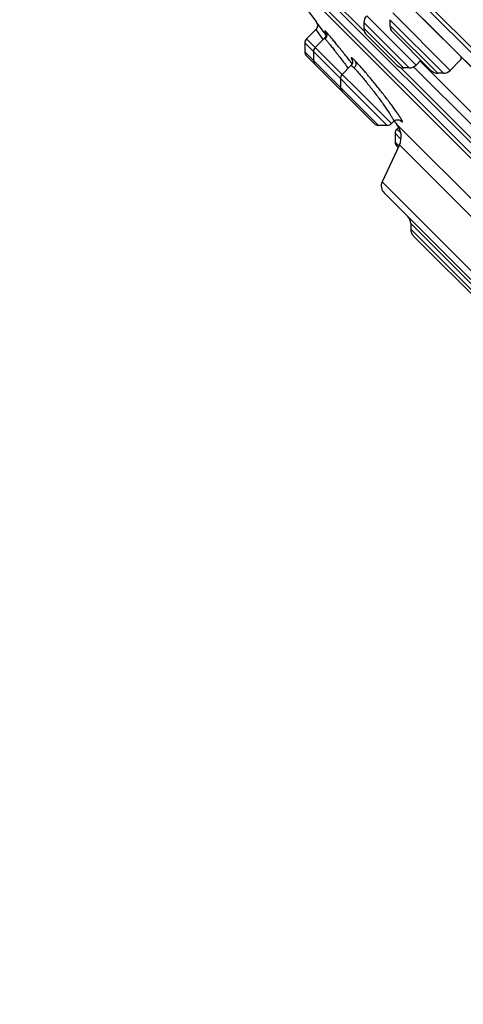
# Model space of a CAD drawing. Units: inches. Extents: x 6.6 to 14.8, y 0 to 18.
# Drawn here: x 6.6 to 7.5, y 11.6 to 13.6 of the extents above; entities that cross this region are included whole.
import ezdxf

# ---------------------------------------------------------------- set-up
doc = ezdxf.new("R2010")
doc.units = ezdxf.units.IN
doc.header["$LTSCALE"] = 1.21
doc.header["$MEASUREMENT"] = 0
doc.layers.get('0').update_dxf_attribs({"linetype": 'CONTINUOUS'})

msp = doc.modelspace()

# ---------------------------------------------------------------- linework, layer by layer
at = {"color": 9, "linetype": 'Continuous'}
for p, q in [((9.4797, 11.6086), (6.6159, 14.4724)), ((7.3165, 13.5871), (7.2068, 13.6968)), ((7.4213, 13.5187), (7.3211, 13.619)), ((7.4908, 13.508), (7.3739, 13.6249)), ((7.4074, 13.513), (7.3154, 13.605)), ((7.4769, 13.5022), (7.3682, 13.611)), ((7.4654, 13.5022), (7.3682, 13.5995)), ((7.2174, 13.5909), (7.2321, 13.5709)), ((7.2397, 13.585), (7.2377, 13.5871)), ((7.3959, 13.513), (7.3154, 13.5935)), ((7.3629, 13.3961), (7.1952, 13.5638)), ((7.3712, 13.3996), (7.1987, 13.5721)), ((7.2321, 13.5709), (7.2324, 13.5705)), ((7.3448, 13.3961), (7.1952, 13.5457)), ((7.2913, 13.5214), (7.288, 13.5257)), ((7.5402, 13.3633), (7.3895, 13.5141)), ((7.5412, 13.3902), (7.4163, 13.5151)), ((7.3788, 13.3802), (7.3907, 13.3683)), ((7.3902, 13.3806), (7.3823, 13.3885)), ((7.3788, 13.3621), (7.3865, 13.3545)), ((7.3874, 13.3564), (7.6323, 13.1114)), ((8.2885, 12.345), (7.3523, 13.2812)), ((7.7729, 12.8341), (7.4104, 13.1966)), ((7.5828, 13.0127), (7.4104, 13.1851))]:
    msp.add_line(p, q, dxfattribs=at)
at = {"color": 7, "linetype": 'Continuous'}
for p, q in [((9.3696, 11.7078), (6.7151, 14.3623)), ((6.7775, 14.271), (9.2765, 11.7721)), ((6.7792, 14.269), (9.2749, 11.7733)), ((8.8429, 12.0506), (7.058, 13.8356)), ((7.11, 13.7619), (8.7692, 12.1027)), ((7.1136, 13.7487), (7.2187, 13.606)), ((8.756, 12.1062), (7.1136, 13.7487)), ((7.2185, 13.6063), (7.2196, 13.6045)), ((7.2348, 13.5852), (7.2187, 13.606)), ((7.2196, 13.6045), (7.2204, 13.6025)), ((7.3154, 13.605), (7.3154, 13.5935)), ((7.3682, 13.611), (7.3682, 13.5995)), ((7.2174, 13.5909), (7.1987, 13.5721)), ((7.2354, 13.5843), (7.2348, 13.5852)), ((7.2382, 13.5807), (7.2354, 13.5843)), ((7.3211, 13.5796), (7.382, 13.5187)), ((7.3739, 13.5855), (7.4515, 13.508)), ((7.1952, 13.5638), (7.1952, 13.5457)), ((7.2349, 13.573), (7.2164, 13.5545)), ((7.2354, 13.5735), (7.2349, 13.573)), ((7.1987, 13.5374), (7.3365, 13.3996)), ((7.2129, 13.5461), (7.2129, 13.528)), ((7.2889, 13.5177), (7.271, 13.4998)), ((7.431, 13.5284), (7.4213, 13.5187)), ((7.4295, 13.5269), (7.553, 13.4034)), ((7.5113, 13.5285), (7.4908, 13.508)), ((7.4074, 13.513), (7.3959, 13.513)), ((7.4769, 13.5022), (7.4654, 13.5022)), ((7.2675, 13.4914), (7.2675, 13.4734)), ((7.3629, 13.3961), (7.3448, 13.3961)), ((7.3759, 13.4043), (7.3712, 13.3996)), ((7.3822, 13.3979), (7.6404, 13.1397)), ((7.3788, 13.3802), (7.3788, 13.3621)), ((7.386, 13.3922), (7.3823, 13.3885)), ((7.3874, 13.3564), (7.3523, 13.2812)), ((7.3823, 13.3538), (7.3849, 13.3511)), ((7.3562, 13.2589), (8.2663, 12.3489)), ((7.4104, 13.1966), (7.4104, 13.1851)), ((7.4162, 13.1711), (7.5689, 13.0184))]:
    msp.add_line(p, q, dxfattribs=at)
for points in [[(7.2204, 13.6025), (7.2208, 13.6003), (7.2208, 13.598), (7.2203, 13.5957), (7.2194, 13.5935), (7.2181, 13.5916), (7.2174, 13.5909)], [(7.2379, 13.5841), (7.2382, 13.5831), (7.2383, 13.5818), (7.2383, 13.5803), (7.238, 13.5787), (7.2375, 13.5769), (7.2366, 13.5751), (7.2354, 13.5735)], [(7.2374, 13.5857), (7.2373, 13.5857), (7.2374, 13.5856), (7.2375, 13.5853), (7.2377, 13.5848), (7.2379, 13.5841)], [(7.2918, 13.5286), (7.2918, 13.5287), (7.2918, 13.5286), (7.2919, 13.5282), (7.2921, 13.5275), (7.2922, 13.5264), (7.2922, 13.5248), (7.2919, 13.5229), (7.2911, 13.5208), (7.2898, 13.5187), (7.2889, 13.5177)], [(7.3759, 13.4043), (7.3769, 13.4051), (7.3788, 13.4064), (7.3809, 13.4072), (7.3828, 13.4076)], [(7.3828, 13.4076), (7.3846, 13.4076), (7.3861, 13.4075), (7.3873, 13.4072), (7.3882, 13.4068), (7.3889, 13.4065), (7.3892, 13.4063), (7.3893, 13.4062)]]:
    msp.add_lwpolyline(points, dxfattribs=at)
for centre, radius, start, end in [((7.335, 13.605), 0.0197, 135, 180.0012), ((7.3878, 13.5995), 0.0197, 180.0011, 225.0028), ((7.335, 13.5935), 0.0197, 180.0013, 225.0022), ((7.207, 13.5638), 0.0118, 135, 180.0003), ((7.207, 13.5457), 0.0118, 180.0003, 224.9949), ((7.2247, 13.5461), 0.0118, 135, 180.0003), ((7.2247, 13.528), 0.0118, 180.0003, 224.9693), ((7.3959, 13.5327), 0.0197, 224.9978, 269.9987), ((7.4074, 13.5327), 0.0197, 269.9988, 315), ((7.2794, 13.4914), 0.0118, 135, 180.0003), ((7.4654, 13.5219), 0.0197, 224.9972, 269.9989), ((7.4769, 13.5219), 0.0197, 269.9975, 315), ((7.2794, 13.4734), 0.0118, 180.0003, 225.0181), ((7.3448, 13.4079), 0.0118, 224.9819, 269.9997), ((7.3629, 13.4079), 0.0118, 269.9997, 315), ((12.9371, 17.9298), 7.1691, 219.13775, 219.20899), ((7.3517, 13.373), 0.0394, 334.9999, 39.2085), ((7.3906, 13.3802), 0.0118, 135, 180.0003), ((7.3906, 13.3621), 0.0118, 180.0003, 225.0004), ((7.3702, 13.2729), 0.0197, 155.0001, 225.0002), ((7.3907, 13.1966), 0.0197, 359.9976, 44.9961), ((7.4301, 13.1851), 0.0197, 180.0026, 225.0138)]:
    msp.add_arc(centre, radius, start, end, dxfattribs=at)
at = {"color": 9, "linetype": 'Continuous'}
msp.add_arc((7.3512, 13.3854), 0.0464, 28.5676, 28.78, dxfattribs=at)
for points, knots in [([(7.2377, 13.5871), (7.2376, 13.5872), (7.2373, 13.5875), (7.237, 13.5878), (7.2366, 13.5881), (7.2364, 13.5883), (7.2363, 13.5884), (7.2362, 13.5885), (7.2361, 13.5885), (7.236, 13.5885), (7.2359, 13.5885), (7.2359, 13.5885), (7.2359, 13.5884), (7.2359, 13.5884), (7.2359, 13.5883), (7.2359, 13.5882), (7.236, 13.5881), (7.236, 13.5879), (7.2361, 13.5877), (7.2363, 13.5874), (7.2365, 13.587), (7.2368, 13.5865), (7.2371, 13.586), (7.2373, 13.5856), (7.2375, 13.5854)], [0, 0, 0, 0, 0.101366, 0.187131, 0.257639, 0.313286, 0.335674, 0.354512, 0.369898, 0.382013, 0.398085, 0.404832, 0.413066, 0.423917, 0.437884, 0.455189, 0.475939, 0.50019, 0.527969, 0.594155, 0.674518, 0.769007, 0.877536, 1, 1, 1, 1]), ([(7.2377, 13.5871), (7.2382, 13.5865), (7.2389, 13.5853), (7.2396, 13.5834), (7.24, 13.5814), (7.24, 13.5795), (7.2397, 13.5776), (7.2391, 13.5755), (7.2382, 13.5739), (7.2373, 13.5727), (7.2367, 13.5721), (7.2365, 13.5718)], [0, 0, 0, 0, 0.130255, 0.253369, 0.367905, 0.47787, 0.596128, 0.723557, 0.858863, 0.928878, 1, 1, 1, 1]), ([(7.288, 13.5257), (7.283, 13.5321), (7.2756, 13.5415), (7.2659, 13.5536), (7.2592, 13.5618), (7.2532, 13.5692), (7.2479, 13.5755), (7.2441, 13.5801), (7.2414, 13.5831), (7.2403, 13.5844), (7.2397, 13.585)], [0, 0, 0, 0, 0.319114, 0.469284, 0.608657, 0.734064, 0.842661, 0.93202, 0.9688, 1, 1, 1, 1]), ([(7.2349, 13.573), (7.2349, 13.573), (7.2349, 13.573), (7.2349, 13.573), (7.235, 13.573), (7.2351, 13.573), (7.2352, 13.5729), (7.2354, 13.5728), (7.2356, 13.5726), (7.2359, 13.5724), (7.2362, 13.5721), (7.2364, 13.5719), (7.2365, 13.5718)], [0, 0, 0, 0, 0.017716, 0.037522, 0.061733, 0.091657, 0.171041, 0.27847, 0.414878, 0.58057, 0.775622, 1, 1, 1, 1]), ([(7.2365, 13.5718), (7.2369, 13.5714), (7.2378, 13.5704), (7.2393, 13.5687), (7.2412, 13.5666), (7.2433, 13.564), (7.2457, 13.5611), (7.2494, 13.5565), (7.2545, 13.55), (7.2612, 13.5415), (7.2684, 13.5321), (7.2758, 13.5223), (7.2809, 13.5155), (7.2834, 13.5122)], [0, 0, 0, 0, 0.02314, 0.05341, 0.090568, 0.134315, 0.18429, 0.240076, 0.367199, 0.511533, 0.66844, 0.832966, 1, 1, 1, 1]), ([(7.2889, 13.5177), (7.2889, 13.5177), (7.289, 13.5178), (7.2892, 13.5178), (7.2894, 13.5178), (7.2896, 13.5177), (7.2899, 13.5176), (7.2902, 13.5174), (7.2906, 13.5172), (7.2911, 13.5168), (7.2919, 13.5161), (7.293, 13.5152), (7.2941, 13.5141), (7.295, 13.5133), (7.2954, 13.5129)], [0, 0, 0, 0, 0.017416, 0.037107, 0.061398, 0.091566, 0.128266, 0.171834, 0.222455, 0.280232, 0.417391, 0.583341, 0.777775, 1, 1, 1, 1]), ([(7.2973, 13.5275), (7.2968, 13.528), (7.296, 13.5288), (7.2947, 13.53), (7.2936, 13.531), (7.2927, 13.5318), (7.292, 13.5324), (7.2914, 13.5328), (7.2911, 13.533), (7.2908, 13.5331), (7.2906, 13.5333), (7.2904, 13.5333), (7.2902, 13.5334), (7.29, 13.5334), (7.2899, 13.5333), (7.2898, 13.5332), (7.2897, 13.533), (7.2897, 13.5328), (7.2898, 13.5326), (7.2898, 13.5323), (7.2899, 13.532), (7.2901, 13.5317), (7.2903, 13.5311), (7.2907, 13.5303), (7.2912, 13.5292), (7.2917, 13.5284), (7.2919, 13.528)], [0, 0, 0, 0, 0.12459, 0.234845, 0.330944, 0.412897, 0.480658, 0.509245, 0.534346, 0.556018, 0.57435, 0.589494, 0.601719, 0.611538, 0.619914, 0.628315, 0.638193, 0.65047, 0.665626, 0.6839, 0.705422, 0.730268, 0.758492, 0.825194, 0.905694, 1, 1, 1, 1]), ([(7.2973, 13.5275), (7.2977, 13.527), (7.2983, 13.5259), (7.2989, 13.524), (7.2992, 13.5222), (7.2991, 13.5204), (7.2988, 13.5185), (7.2981, 13.5165), (7.2969, 13.5146), (7.296, 13.5134), (7.2954, 13.5129)], [0, 0, 0, 0, 0.124255, 0.243043, 0.355141, 0.464372, 0.583568, 0.713771, 0.853522, 1, 1, 1, 1]), ([(7.3919, 13.4077), (7.3915, 13.4083), (7.3907, 13.4097), (7.3894, 13.4119), (7.3878, 13.4144), (7.3852, 13.4183), (7.3814, 13.4238), (7.3762, 13.4311), (7.3702, 13.4392), (7.3637, 13.4479), (7.3567, 13.457), (7.3469, 13.4695), (7.3369, 13.482), (7.3269, 13.494), (7.3199, 13.5024), (7.3133, 13.5101), (7.3073, 13.5169), (7.3027, 13.5219), (7.2995, 13.5253), (7.298, 13.5268), (7.2973, 13.5275)], [0, 0, 0, 0, 0.014238, 0.031136, 0.050599, 0.072516, 0.123209, 0.182157, 0.24818, 0.319864, 0.395727, 0.474179, 0.632262, 0.70854, 0.780772, 0.847428, 0.907068, 0.95833, 0.980447, 1, 1, 1, 1]), ([(7.2954, 13.5129), (7.2961, 13.5122), (7.2976, 13.5107), (7.2999, 13.5082), (7.3024, 13.5054), (7.3062, 13.5011), (7.3113, 13.4951), (7.3179, 13.4872), (7.3248, 13.4785), (7.332, 13.4694), (7.3391, 13.4601), (7.3461, 13.4508), (7.3527, 13.4419), (7.3587, 13.4334), (7.3633, 13.4268), (7.3666, 13.4219), (7.3687, 13.4186), (7.3706, 13.4156), (7.3722, 13.413), (7.3735, 13.4107), (7.3745, 13.4089), (7.3751, 13.4077), (7.3754, 13.4069), (7.3757, 13.4063), (7.3759, 13.4057), (7.376, 13.4052), (7.3761, 13.4048), (7.3761, 13.4046), (7.376, 13.4044), (7.376, 13.4043), (7.3759, 13.4043)], [0, 0, 0, 0, 0.021766, 0.046633, 0.074421, 0.104938, 0.173271, 0.249691, 0.33204, 0.418025, 0.505288, 0.591467, 0.674258, 0.751459, 0.821017, 0.85234, 0.881071, 0.907017, 0.930001, 0.949869, 0.966491, 0.973554, 0.979773, 0.985142, 0.989664, 0.99335, 0.99623, 0.997391, 0.998386, 1, 1, 1, 1]), ([(7.3886, 13.4066), (7.389, 13.4063), (7.3897, 13.4056), (7.3908, 13.4047), (7.3916, 13.4041), (7.3921, 13.4037), (7.3923, 13.4036), (7.3925, 13.4035)], [0, 0, 0, 0, 0.333694, 0.612022, 0.833696, 0.923621, 1, 1, 1, 1]), ([(7.3925, 13.4035), (7.3925, 13.4035), (7.3927, 13.4034), (7.3929, 13.4033), (7.3931, 13.4033), (7.3933, 13.4033), (7.3934, 13.4034), (7.3935, 13.4035), (7.3935, 13.4037), (7.3935, 13.404), (7.3935, 13.4042), (7.3934, 13.4046), (7.3932, 13.4049), (7.393, 13.4056), (7.3926, 13.4064), (7.3922, 13.4072), (7.392, 13.4076)], [0, 0, 0, 0, 0.054308, 0.09852, 0.133605, 0.161519, 0.186025, 0.212397, 0.245006, 0.286278, 0.337412, 0.39902, 0.471436, 0.554856, 0.755074, 1, 1, 1, 1])]:
    msp.add_open_spline(points, degree=3, knots=knots, dxfattribs=at)
at = {"color": 7, "linetype": 'Continuous'}
msp.add_open_spline([(7.5124, 13.5358), (7.5124, 13.5354), (7.5126, 13.5346), (7.5127, 13.5334), (7.5127, 13.5323), (7.5126, 13.5314), (7.5124, 13.5305), (7.5122, 13.5297), (7.5118, 13.529), (7.5115, 13.5287), (7.5113, 13.5285)], degree=3, knots=[0, 0, 0, 0, 0.16876, 0.32324, 0.463894, 0.591448, 0.706975, 0.812023, 0.908755, 1, 1, 1, 1], dxfattribs=at)

doc.saveas('drawing.dxf')
